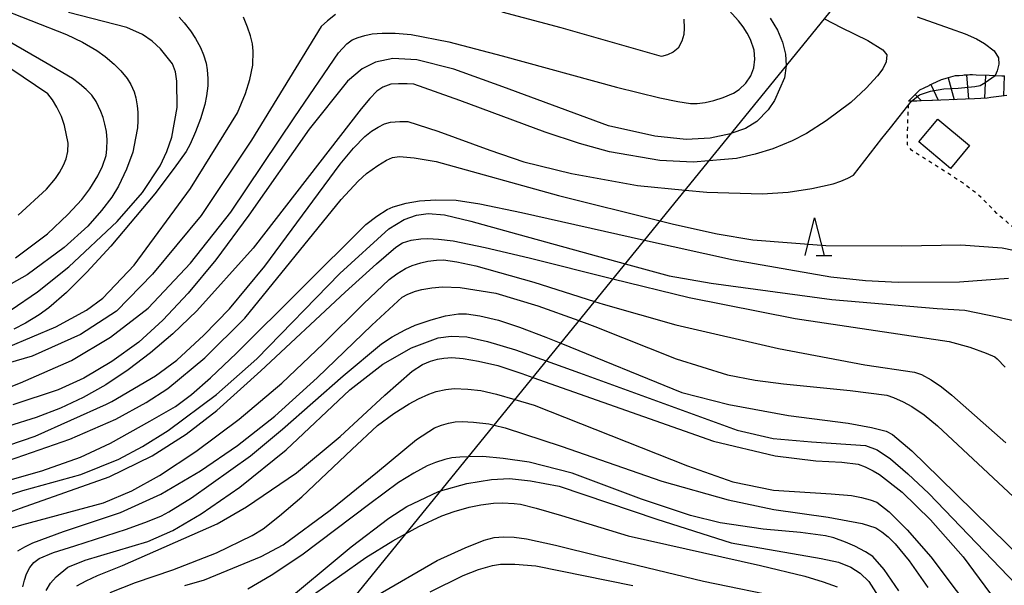
# Model space of a CAD drawing. Extents: x -2000 to 0, y 100500 to 102000.
# Drawn here: x -1660 to -1529, y 101587 to 101663 of the extents above; entities that cross this region are included whole.
import ezdxf

# ---------------------------------------------------------------- set-up
doc = ezdxf.new("R2010")
doc.units = 0
doc.linetypes.add('630100', pattern=[1, 0.5, -0.5])
for name, color, linetype in [('3001000', 4, 'Continuous'), ('4265000', 1, '426500'), ('6301000', 3, '630100'), ('6332000', 3, 'Continuous'), ('7101000', 2, 'Continuous'), ('7102000', 6, 'Continuous'), ('7102001', 8, 'Continuous'), ('7201110', 2, 'Continuous'), ('7201121', 8, 'Continuous'), ('7201990', 2, 'Continuous')]:
    doc.layers.add(name, color=color, linetype=linetype)
doc.linetypes.add('426500', pattern='A,5,[7,dmdr.shx,S=0.05,R=0,X=0,Y=0],5', length=10)

# ---------------------------------------------------------------- blocks, each defined once
blk = doc.blocks.new('633200')
at = {"layer": '6332000'}
for points in [[(-0.5, -1), (0, 1), (0.5, -1)], [(0.08, -1), (0.92, -1)]]:
    blk.add_lwpolyline(points, dxfattribs=at)

msp = doc.modelspace()

# ---------------------------------------------------------------- linework, layer by layer
at = {"layer": '3001000', "flags": 128}
msp.add_lwpolyline([(-1535.95, 101642.76), (-1540.16, 101646.27), (-1537.62, 101649.31), (-1533.42, 101645.8), (-1535.95, 101642.76)], close=True, dxfattribs=at)
at = {"layer": '4265000', "flags": 128}
msp.add_lwpolyline([(-2000, 101467.1), (-1698.85, 101482.96), (-1401.96, 101848.02), (-1344.28, 102000)], dxfattribs=at)
at = {"layer": '6301000', "flags": 128}
msp.add_lwpolyline([(-1519.7, 101630.92), (-1521.62, 101630.99), (-1522.48, 101631.25), (-1524.19, 101631.99), (-1529.77, 101636.77), (-1531.15, 101638.2), (-1532.43, 101639.4), (-1534.23, 101640.78), (-1536.97, 101642.54), (-1541.13, 101645.18), (-1541.67, 101645.87), (-1541.65, 101647.36), (-1541.52, 101651.67)], dxfattribs=at)
at = {"layer": '7101000', "flags": 128}
for points in [[(-1660.83, 101623.97), (-1657.3, 101626.34), (-1653.16, 101629.66), (-1646.72, 101635.69), (-1643.34, 101639.54), (-1640.99, 101643.12), (-1640.12, 101644.99), (-1639.44, 101646.92), (-1638.74, 101650.87), (-1638.77, 101654.34), (-1638.97, 101655.6), (-1639.35, 101656.64), (-1640.95, 101658.66), (-1642.08, 101659.68), (-1643.36, 101660.55), (-1645.43, 101661.47), (-1653.19, 101663.45)], [(-1559.91, 101662.72), (-1558.94, 101661.11), (-1558.26, 101659.51), (-1557.86, 101657.94), (-1557.78, 101656.41), (-1557.78, 101656.38), (-1558.02, 101654.81), (-1559.36, 101651.77), (-1560.19, 101650.54), (-1561.67, 101648.98), (-1563.19, 101648.08), (-1565.13, 101647.38), (-1565.18, 101647.36), (-1567.91, 101646.78), (-1571.09, 101646.59), (-1575.26, 101647.06), (-1581.39, 101648.42), (-1595.47, 101653.61), (-1601.97, 101655.95), (-1606.89, 101657.19), (-1610.08, 101657.34), (-1612.37, 101656.86), (-1614.16, 101656), (-1616.09, 101654.35), (-1621.19, 101647.95), (-1629.2, 101636.55), (-1633.6, 101630.62), (-1637.27, 101626.2), (-1640.64, 101622.6), (-1643.85, 101619.66), (-1647.41, 101617.09), (-1651.17, 101614.89), (-1654.54, 101613.32), (-1660.6, 101611.36)], [(-1665.22, 101598.06), (-1659.27, 101599.95), (-1651.56, 101602.07), (-1646.48, 101604.14), (-1643.34, 101605.81), (-1639.96, 101607.94), (-1633.5, 101612.74), (-1628.15, 101617.47), (-1617.1, 101628.79), (-1610.6, 101634.72), (-1608.55, 101635.96), (-1606.94, 101636.55), (-1605.37, 101636.77), (-1603.2, 101636.57), (-1599.69, 101635.77), (-1594.45, 101634.3), (-1579.18, 101630.1), (-1573.35, 101628.49), (-1567.74, 101627.52), (-1551.71, 101625.35), (-1537.71, 101624.16), (-1534.03, 101623.91), (-1529.5, 101623), (-1528.97, 101622.87), (-1524.85, 101621.98)], [(-1656.17, 101586.7), (-1655.56, 101587.67), (-1654.81, 101588.51), (-1653.27, 101589.76), (-1650.95, 101590.72), (-1642.63, 101593.2), (-1639.32, 101594.67), (-1635.54, 101596.85), (-1630.41, 101600.4), (-1624.25, 101605.37), (-1615.78, 101613.32), (-1611.41, 101616.74), (-1607.61, 101618.92), (-1604.04, 101620.23), (-1602.3, 101620.48), (-1600.25, 101620.36), (-1597.48, 101619.76), (-1593.78, 101618.64), (-1589.69, 101617.18), (-1585.28, 101615.6), (-1564.32, 101607.97), (-1559.53, 101606.86), (-1554.4, 101606.42), (-1547.22, 101605.93), (-1545.68, 101605.37), (-1543.93, 101604.18), (-1541.61, 101602.2), (-1538.83, 101599.57), (-1527.23, 101587.48)], [(-1625.4, 101584.34), (-1615.62, 101592.49), (-1610.62, 101596.27), (-1608.21, 101597.82), (-1603.99, 101599.83), (-1603.73, 101599.91), (-1600.22, 101600.9), (-1596.97, 101601.43), (-1594.56, 101601.54), (-1591.79, 101601.27), (-1587.96, 101600.53), (-1574.99, 101596.17), (-1565.09, 101593.02), (-1553.15, 101590.94), (-1550.81, 101590.43), (-1549.17, 101589.79), (-1547.94, 101588.99), (-1546.8, 101587.89), (-1543.68, 101582.99)]]:
    msp.add_lwpolyline(points, dxfattribs=at)
at = {"layer": '7102000', "flags": 128}
for points in [[(-1659.55, 101614.28), (-1652.77, 101617.23), (-1647.62, 101620.34), (-1642.6, 101624.17), (-1636.98, 101630.15), (-1631.59, 101636.96), (-1623.1, 101649.63), (-1617.3, 101658.13), (-1616.17, 101659.3), (-1615.49, 101659.82), (-1614.7, 101660.14), (-1613.81, 101660.41), (-1612.83, 101660.63), (-1611.48, 101660.74), (-1609.75, 101660.72), (-1607.64, 101660.55), (-1602.65, 101659.58), (-1595.56, 101657.72), (-1580.33, 101653.53), (-1574.56, 101652.12), (-1572.17, 101651.64), (-1570.52, 101651.39), (-1569.6, 101651.37), (-1568.55, 101651.5), (-1567.4, 101651.77), (-1566.14, 101652.2), (-1564.81, 101652.76), (-1564.04, 101653.24), (-1563.14, 101654.08), (-1562.49, 101655.04), (-1562.1, 101656.11), (-1561.96, 101657.28), (-1562.05, 101658.47), (-1562.52, 101659.87), (-1562.97, 101660.74), (-1563.51, 101661.58), (-1564.11, 101662.38), (-1566.59, 101665.13)], [(-1662.97, 101664.28), (-1653.45, 101660.56), (-1651.33, 101659.53), (-1649.44, 101658.43), (-1648.33, 101657.64), (-1647.11, 101656.59), (-1646.23, 101655.72), (-1645.41, 101654.7), (-1644.91, 101653.92), (-1644.48, 101652.93), (-1644.25, 101652.13), (-1644.07, 101651.09), (-1643.98, 101650.23), (-1643.98, 101649.1), (-1644.03, 101648.17), (-1644.26, 101646.78), (-1644.65, 101644.93), (-1645.47, 101642.66), (-1646.55, 101640.41), (-1647.44, 101638.94), (-1648.79, 101637.17), (-1650.6, 101635.1), (-1653.77, 101632.24), (-1658.69, 101628.61), (-1660.81, 101627.41)], [(-1617.71, 101663.19), (-1618.74, 101662.37), (-1619.58, 101661.6), (-1628.84, 101646.52), (-1635.54, 101636.48), (-1642, 101628.71), (-1646.79, 101623.81), (-1651.57, 101620.7), (-1658.03, 101617.83), (-1668.7, 101614.7), (-1668.92, 101614.63), (-1680.09, 101611.6), (-1682.72, 101610.85), (-1684.59, 101609.8), (-1686.39, 101608.23), (-1687.6, 101606.35), (-1688.12, 101604.7), (-1688.35, 101602.53), (-1687.94, 101598.66), (-1687.58, 101596.71), (-1684.45, 101581.16)], [(-1552.7, 101662.65), (-1550.49, 101661.47), (-1546.95, 101659.74), (-1544.92, 101658.53), (-1544.4, 101657.84), (-1544.51, 101656.92), (-1544.92, 101655.99), (-1545.63, 101655.05), (-1547.17, 101653.4), (-1549.2, 101651.5), (-1552.48, 101649.08), (-1555.07, 101647.38), (-1556.97, 101646.4), (-1559.56, 101645.34), (-1561.89, 101644.67), (-1564.41, 101644.09), (-1565.97, 101643.94), (-1568.07, 101643.76), (-1570.16, 101643.58), (-1574.6, 101643.81), (-1581.27, 101644.96), (-1585.26, 101646.05), (-1589.81, 101647.57), (-1601.18, 101651.8), (-1607.3, 101653.94), (-1608.16, 101654), (-1609.31, 101654.01), (-1610.32, 101653.93), (-1611.41, 101653.57), (-1612.19, 101653.02), (-1613.14, 101652.06), (-1614.27, 101650.69), (-1628.66, 101632.16), (-1636.14, 101623.82), (-1639.3, 101620.79), (-1642.29, 101618.25), (-1645.26, 101615.99), (-1648.24, 101614.01), (-1651.23, 101612.31), (-1654.26, 101610.89), (-1657.5, 101609.66), (-1661.15, 101608.5)], [(-1638.48, 101662.85), (-1637.79, 101662.12), (-1636.96, 101661.02), (-1636.3, 101660.03), (-1635.65, 101658.81), (-1635.22, 101657.84), (-1634.89, 101656.72), (-1634.75, 101655.86), (-1634.68, 101654.7), (-1634.68, 101653.73), (-1634.84, 101652.38), (-1635.06, 101651.23), (-1635.65, 101649.35), (-1636.3, 101647.61), (-1637.02, 101646), (-1637.56, 101645.01), (-1639.12, 101642.81), (-1641.69, 101639.39), (-1647.58, 101632.44), (-1650.73, 101628.98), (-1653.47, 101626.26), (-1655.78, 101624.25), (-1657.1, 101623.29), (-1658.91, 101622.2), (-1660.45, 101621.39)], [(-1629.66, 101652.71), (-1629.09, 101654.58), (-1628.68, 101656.47), (-1628.62, 101658.34), (-1628.73, 101659.29), (-1628.99, 101660.35), (-1629.38, 101661.52), (-1629.93, 101662.83)], [(-1571.39, 101662.58), (-1571.34, 101661.4), (-1571.41, 101660.55), (-1571.67, 101659.66), (-1572.13, 101658.75), (-1572.82, 101658.22), (-1573.56, 101657.84), (-1574.37, 101657.61), (-1587.68, 101661.44), (-1595.52, 101663.51)], [(-1540.38, 101662.89), (-1535.98, 101661.34), (-1533.99, 101660.65), (-1532.48, 101659.98), (-1531.44, 101659.35), (-1530.14, 101658.4), (-1529.55, 101657.47), (-1529.52, 101656.6), (-1529.73, 101655.73), (-1530.02, 101655.1)], [(-1659.88, 101636.53), (-1656.13, 101640.01), (-1654.92, 101641.43), (-1654.39, 101642.22), (-1653.85, 101643.21), (-1653.49, 101644.02), (-1653.28, 101644.99), (-1653.23, 101646.12), (-1653.73, 101648.46), (-1654.13, 101649.65), (-1654.72, 101650.88), (-1655.32, 101651.89), (-1655.93, 101652.67), (-1669.11, 101661.51)], [(-1660.23, 101630.88), (-1656, 101634.07), (-1653.29, 101636.64), (-1651.42, 101638.63), (-1650.37, 101640.04), (-1649.29, 101641.75), (-1648.68, 101643.05), (-1648.18, 101644.46), (-1648.07, 101645.32), (-1648.04, 101646.54), (-1648.15, 101647.68), (-1648.35, 101648.64), (-1648.6, 101649.52), (-1648.9, 101650.32), (-1649.53, 101651.63), (-1650.1, 101652.47), (-1650.86, 101653.24), (-1651.71, 101653.98), (-1652.65, 101654.69), (-1656.22, 101656.8), (-1663.08, 101660.72)], [(-1661.16, 101619.05), (-1654.89, 101621.7), (-1650.78, 101623.93), (-1648.62, 101625.53), (-1644.44, 101629.92), (-1636.98, 101640.08), (-1630.7, 101650.13), (-1629.66, 101652.71)], [(-1670.24, 101602.87), (-1657.61, 101607.18), (-1648.12, 101611.42), (-1647.43, 101611.78), (-1641.6, 101615.22), (-1638.78, 101617.27), (-1635.2, 101620.59), (-1631.8, 101624.1), (-1627.09, 101629.77), (-1617.08, 101643.3), (-1615.31, 101645.46), (-1613.79, 101647), (-1612.89, 101647.69), (-1612.02, 101648.25), (-1611.18, 101648.68), (-1610.37, 101648.9), (-1609.16, 101649.01), (-1608.08, 101649), (-1604.08, 101647.72), (-1597.16, 101645.16), (-1592.65, 101643.61), (-1586.31, 101642.06), (-1577.53, 101640.49), (-1571.23, 101639.87), (-1568.34, 101639.59), (-1560.97, 101639.37), (-1557.5, 101639.62), (-1554.36, 101640.07), (-1551.55, 101640.7), (-1550.5, 101641.08), (-1549.59, 101641.47), (-1548.84, 101641.88), (-1545.05, 101646.72), (-1543.92, 101648.15), (-1541.12, 101651.68)], [(-1667.34, 101601.82), (-1653, 101606.79), (-1646.91, 101609.44), (-1642.85, 101611.65), (-1640, 101613.52), (-1635.05, 101617.6), (-1629.76, 101622.88), (-1616.96, 101638.61), (-1614.67, 101641.08), (-1613.58, 101642.06), (-1612.06, 101643.15), (-1610.9, 101643.86), (-1610.11, 101644.21), (-1609.18, 101644.36), (-1607.24, 101644.18), (-1604.3, 101643.67), (-1588.06, 101639.17), (-1574.55, 101635.78), (-1572.77, 101635.34), (-1566.98, 101634.06), (-1562.23, 101633.25), (-1552.52, 101632.51), (-1542.41, 101632.49), (-1534.55, 101632.59), (-1529.06, 101632.2), (-1519.43, 101630.23)], [(-1663.47, 101600.68), (-1656.75, 101602.58), (-1651.59, 101604.41), (-1647.59, 101606.24), (-1642.36, 101609.19), (-1638.97, 101611.12), (-1636.84, 101612.72), (-1634.3, 101614.93), (-1630.85, 101618.23), (-1613.67, 101635.3), (-1612.19, 101636.42), (-1610.84, 101637.28), (-1610.02, 101637.67), (-1608.3, 101638.12), (-1606.55, 101638.45), (-1604.34, 101638.59), (-1601.66, 101638.54), (-1598.5, 101638.04), (-1592.99, 101636.89), (-1576.63, 101633.23), (-1564.81, 101630.59), (-1551.87, 101628.34), (-1547.26, 101627.88), (-1542.92, 101627.63), (-1534.75, 101627.68), (-1528.22, 101628.19)], [(-1665.47, 101595.51), (-1659.58, 101597.6), (-1647.79, 101601.78), (-1642.08, 101604.59), (-1637.54, 101607.47), (-1633.47, 101610.6), (-1627.63, 101615.87), (-1616.42, 101626.32), (-1612.23, 101630.1), (-1609.68, 101632.28), (-1608.78, 101632.87), (-1607.62, 101633.21), (-1606.35, 101633.41), (-1605.42, 101633.45), (-1603.99, 101633.36), (-1602.04, 101633.13), (-1597.79, 101632.27), (-1591.95, 101630.86), (-1580.81, 101628.1), (-1570.7, 101625.59), (-1556.58, 101622.83), (-1536.12, 101619.76), (-1533.39, 101618.99), (-1531.19, 101618.22), (-1530.06, 101617.72), (-1529.74, 101617.46), (-1528.66, 101616.36)], [(-1661.8, 101594.68), (-1659.39, 101595.4), (-1648.54, 101598.31), (-1644.78, 101599.9), (-1641.07, 101601.96), (-1636.28, 101605.16), (-1630.52, 101609.46), (-1624.81, 101614.21), (-1619.33, 101619.46), (-1613.98, 101624.78), (-1610.56, 101628), (-1609.55, 101628.75), (-1608.39, 101629.44), (-1607.52, 101629.85), (-1606.37, 101630.22), (-1605.43, 101630.43), (-1604.26, 101630.57), (-1603.32, 101630.6), (-1601.57, 101630.35), (-1599.02, 101629.82), (-1591.32, 101627.65), (-1583.27, 101625.06), (-1582.13, 101624.7), (-1572.44, 101621.99), (-1558.79, 101618.85), (-1547.33, 101616.67), (-1540.75, 101615.67), (-1539.8, 101615.38), (-1538.5, 101614.65), (-1537.15, 101613.74), (-1535.76, 101612.63), (-1528.57, 101606.28)], [(-1659.92, 101591.95), (-1658.98, 101592.5), (-1657.92, 101593.03), (-1653.84, 101594.5), (-1646.29, 101597.06), (-1640.93, 101599.49), (-1635.63, 101602.58), (-1630.7, 101605.94), (-1625.74, 101609.85), (-1620.14, 101614.94), (-1612.85, 101621.95), (-1608.83, 101625.65), (-1608.06, 101626.04), (-1607.07, 101626.44), (-1606.24, 101626.66), (-1604.9, 101626.88), (-1603.47, 101627.01), (-1601.14, 101626.94), (-1596.36, 101626.18), (-1590.78, 101624.5), (-1585.33, 101622.53), (-1583.24, 101621.77), (-1572.42, 101617.44), (-1565.58, 101615.33), (-1561.92, 101614.63), (-1558.14, 101614.14), (-1549.28, 101613.24), (-1544.4, 101612.63), (-1543.5, 101612.31), (-1542.24, 101611.76), (-1541.09, 101611.14), (-1539.45, 101610), (-1537.68, 101608.54), (-1527.59, 101599.13)], [(-1659.25, 101587.16), (-1659.03, 101588.05), (-1658.75, 101588.91), (-1658.34, 101589.72), (-1657.79, 101590.39), (-1657.08, 101590.92), (-1655.2, 101591.73), (-1652.36, 101592.63), (-1645.48, 101594.82), (-1642.7, 101595.83), (-1640.82, 101596.6), (-1639.85, 101597.14), (-1636.83, 101599), (-1628.99, 101604.57), (-1624.75, 101608.11), (-1616.69, 101615.2), (-1611.59, 101619.45), (-1610.16, 101620.39), (-1608.44, 101621.33), (-1607.09, 101621.95), (-1604.99, 101622.64), (-1603.08, 101623.15), (-1601.33, 101623.42), (-1600.27, 101623.45), (-1598.51, 101623.17), (-1596.04, 101622.6), (-1593.23, 101621.68), (-1589.72, 101620.35), (-1587.75, 101619.55), (-1571.66, 101613), (-1565.41, 101611.4), (-1557.49, 101609.91), (-1549.54, 101608.91), (-1546.46, 101608.35), (-1544.5, 101607.84), (-1543.66, 101607.39), (-1541.1, 101605.24), (-1537.41, 101601.65), (-1526.06, 101590.53)], [(-1652.06, 101587.31), (-1650.84, 101587.97), (-1649.33, 101588.68), (-1645.99, 101589.98), (-1633.42, 101595.52), (-1629.53, 101597.8), (-1622.9, 101602.31), (-1617.06, 101607.16), (-1611.15, 101612.61), (-1607.51, 101615.8), (-1606.12, 101616.72), (-1605.07, 101617.14), (-1604.14, 101617.42), (-1603.31, 101617.56), (-1602.24, 101617.63), (-1600.71, 101617.52), (-1598.67, 101617.16), (-1596.13, 101616.56), (-1592.92, 101615.49), (-1591.47, 101614.98), (-1567.43, 101606.52), (-1559.24, 101604.57), (-1553.86, 101603.91), (-1550.4, 101603.72), (-1548.21, 101603.45), (-1547.3, 101603.09), (-1546.21, 101602.58), (-1545.39, 101602.09), (-1542.37, 101599.74), (-1538.59, 101596.08), (-1534.24, 101591.15), (-1529.24, 101584.37)], [(-1661.02, 101613.69), (-1659.55, 101614.28)], [(-1647.63, 101586.43), (-1644.3, 101587.73), (-1639.31, 101589.42), (-1633.53, 101591.68), (-1628.77, 101593.99), (-1627.33, 101594.88), (-1625.14, 101596.6), (-1622.19, 101599.14), (-1615.51, 101605.43), (-1612.1, 101608.6), (-1609.93, 101610.19), (-1607.91, 101611.49), (-1606.66, 101612.16), (-1605.3, 101612.77), (-1604.33, 101613.12), (-1603.03, 101613.4), (-1601.93, 101613.53), (-1600.1, 101613.44), (-1598.39, 101613.23), (-1596.31, 101612.77), (-1593.86, 101612.05), (-1591.3, 101611.3), (-1570.92, 101603.24), (-1564.88, 101601.13), (-1559.47, 101600.03), (-1551.82, 101599.51), (-1549.12, 101599.28), (-1547.77, 101599.03), (-1546.64, 101598.74), (-1545.73, 101598.41), (-1544.08, 101597.14), (-1541.7, 101594.72), (-1538.57, 101591.17), (-1531.83, 101582.21)], [(-1637.71, 101587.35), (-1635.1, 101588.1), (-1627.57, 101591.19), (-1624.67, 101592.76), (-1618.39, 101597.33), (-1612.12, 101602.44), (-1606.94, 101606.73), (-1604.54, 101608.3), (-1603.61, 101608.65), (-1602.69, 101608.92), (-1601.78, 101609.09), (-1600.85, 101609.12), (-1599.35, 101609.03), (-1597.29, 101608.81), (-1596.62, 101608.66), (-1595.13, 101608.31), (-1587.69, 101605.86), (-1574.3, 101601.19), (-1565.48, 101598.73), (-1559.44, 101597.46), (-1552.19, 101596.4), (-1547.67, 101595.58), (-1545.88, 101594.99), (-1545.09, 101594.49), (-1544.22, 101593.79), (-1543.28, 101592.9), (-1541.43, 101590.62), (-1538.95, 101587.08)], [(-1542.8, 101586.65), (-1544.77, 101589.47), (-1546.26, 101591.19), (-1547.25, 101591.82), (-1548.64, 101592.56), (-1549.91, 101593.11), (-1551.43, 101593.66), (-1552.55, 101593.95), (-1555.88, 101594.39), (-1560.86, 101594.84), (-1566.56, 101595.66), (-1570.49, 101596.63), (-1577.02, 101598.82), (-1586.24, 101602.27), (-1591.94, 101603.74), (-1595.4, 101604.23), (-1598.1, 101604.46), (-1600.05, 101604.43), (-1601.17, 101604.41), (-1602.21, 101604.29), (-1603.17, 101604.08), (-1604.42, 101603.69), (-1605.49, 101603.23), (-1607.29, 101602.27), (-1609.3, 101601.02), (-1613.12, 101598.2), (-1622.18, 101591.39), (-1626.25, 101588.68), (-1629.34, 101586.87)], [(-1623.93, 101583.82), (-1617.17, 101588.59), (-1613.66, 101591.05), (-1610.06, 101593.28), (-1608.38, 101594.19), (-1606.61, 101595.16), (-1603.57, 101596.58), (-1601.94, 101597.19), (-1599.94, 101597.74), (-1598.37, 101598.07), (-1596.68, 101598.28), (-1595.48, 101598.33), (-1593.95, 101598.23), (-1593.12, 101598.13), (-1591.02, 101597.6), (-1587.65, 101596.65), (-1578.79, 101593.96), (-1561.2, 101589.98), (-1555.3, 101588.59), (-1552.85, 101587.85), (-1550.99, 101587.16)], [(-1612.31, 101585.95), (-1604.19, 101590.67), (-1600.48, 101592.35), (-1597.94, 101593.36), (-1596.59, 101593.71), (-1595.36, 101593.8), (-1593.93, 101593.75), (-1592.32, 101593.54), (-1588.44, 101592.68), (-1582.57, 101591.23), (-1568.78, 101587.9), (-1557.55, 101585.61)], [(-1605.11, 101586.48), (-1600.74, 101588.67), (-1598.67, 101589.45), (-1596.83, 101589.98), (-1595.77, 101590.17), (-1593.85, 101590.16), (-1591.07, 101589.97), (-1578.18, 101587.36)]]:
    msp.add_lwpolyline(points, dxfattribs=at)
at = {"layer": '7102001', "flags": 128}
msp.add_lwpolyline([(-1541.12, 101651.68), (-1540.05, 101652.55), (-1538.58, 101653.01), (-1536.82, 101653.33), (-1534.91, 101653.44), (-1532.71, 101653.62), (-1532, 101653.77), (-1531.34, 101654.18), (-1530.02, 101655.1)], dxfattribs=at)
at = {"layer": '7201110', "flags": 128}
msp.add_lwpolyline([(-1541.52, 101651.67), (-1540.45, 101652.77), (-1540.37, 101652.85), (-1540.17, 101653.05), (-1540.03, 101653.2), (-1539.45, 101653.48), (-1538.8, 101653.79), (-1538.68, 101653.85), (-1538.38, 101653.99), (-1537.16, 101654.57), (-1536.95, 101654.63), (-1536.5, 101654.75), (-1535.27, 101655.08), (-1534.78, 101655.12), (-1534.3, 101655.16), (-1534.14, 101655.17), (-1533.6, 101655.21), (-1533.37, 101655.23), (-1533.03, 101655.22), (-1532.55, 101655.2), (-1532.53, 101655.2), (-1530.79, 101655.13), (-1530.02, 101655.1), (-1529.13, 101655.06), (-1529.02, 101655.06), (-1528.76, 101655.05)], dxfattribs=at)
at = {"layer": '7201121', "flags": 128}
msp.add_lwpolyline([(-1528.47, 101652.43), (-1528.8, 101652.39), (-1530.6, 101652.16), (-1531.06, 101652.1), (-1532.74, 101652.01), (-1533.95, 101651.94), (-1538.33, 101651.78), (-1538.36, 101651.78), (-1538.38, 101651.78), (-1538.41, 101651.78), (-1538.43, 101651.78), (-1539.89, 101651.73), (-1539.92, 101651.73), (-1539.95, 101651.73), (-1539.98, 101651.72), (-1540.01, 101651.72), (-1540.42, 101651.71), (-1541.12, 101651.68), (-1541.52, 101651.67)], dxfattribs=at)
at = {"layer": '7201990', "flags": 128}
for points in [[(-1536.26, 101654.81), (-1535.47, 101651.88)], [(-1533.8, 101655.2), (-1533.56, 101651.96)], [(-1531.3, 101655.15), (-1531.42, 101652.08)], [(-1528.8, 101655.05), (-1528.91, 101652.38)], [(-1538.57, 101653.9), (-1537.6, 101651.81)], [(-1540.65, 101652.57), (-1539.79, 101651.73)]]:
    msp.add_lwpolyline(points, dxfattribs=at)

# ---------------------------------------------------------------- block references
at = {"layer": '6332000', "xscale": 2.5, "yscale": 2.5, "zscale": 2.5}
msp.add_blockref('633200', (-1554, 101633.68), dxfattribs=at)

doc.saveas('drawing.dxf')
